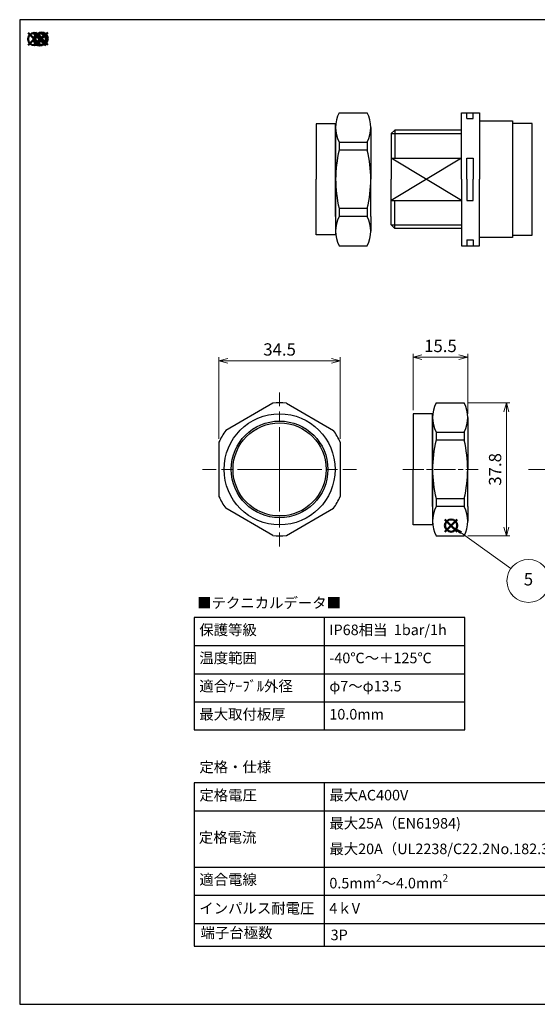
# Model space of a CAD drawing. Units: millimetres. Extents: x 0 to 403, y 0 to 280.
# Drawn here: x 0 to 147, y 0 to 280 of the extents above; entities that cross this region are included whole.
import ezdxf

# ---------------------------------------------------------------- set-up
doc = ezdxf.new("R2010")
doc.units = ezdxf.units.MM
doc.linetypes.add('AM_ISO08W050', pattern=[18, 12, -1.5, 3, -1.5])
doc.linetypes.add('AM_ISO08W050x2', pattern=[9, 6, -0.75, 1.5, -0.75])
doc.layers.add('AM_12', color=7, linetype='Continuous', lineweight=50, plot=False)
for name, color, linetype, lineweight in [('AM_5', 3, 'Continuous', 13), ('AM_7', 4, 'AM_ISO08W050', 13), ('TK1', 7, 'Continuous', 25), ('TK6', 6, 'Continuous', 25)]:
    doc.layers.add(name, color=color, linetype=linetype, lineweight=lineweight)
doc.styles.add('ACISOTS', font='isocp.shx', dxfattribs={"height": 1, "bigfont": 'extfont.shx'})
doc.styles.get("Standard").update_dxf_attribs({"font": 'ISOCP.SHX', "bigfont": 'bigfont.shx'})
doc.dimstyles.new('AM_ISO$0', dxfattribs={"dimtxt": 3.5, "dimasz": 2.5, "dimexe": 1, "dimexo": 1, "dimgap": 1, "dimtad": 1, "dimdsep": 46, "dimtxsty": 'STANDARD', "dimblk": 'OPEN30', "dimcen": 0, "dimclrd": 256, "dimclre": 256, "dimclrt": 2, "dimadec": 0, "dimazin": 2, "dimtp": 0.1, "dimtm": 0.1, "dimtfac": 0.71, "dimtmove": 0, "dimatfit": 3, "dimldrblk": 'OPEN30', "dimfxl": 1, "dimlwd": -1, "dimlwe": -1, "dimarcsym": 0})

# ---------------------------------------------------------------- blocks, each defined once
blk = doc.blocks.new('TK-A3')
blk.add_lwpolyline([(0, 0), (403, 0), (403, 280), (0, 280)], close=True)
blk = doc.blocks.new('A$C54CD5420')
at = {"layer": 'TK1'}
for p, q in [((0, 56), (0, 9.5)), ((102, 56), (0, 56)), ((37, 56), (37, 9.5)), ((102, 9.5), (102, 56)), ((0, 48), (102, 48)), ((0, 32), (102, 32)), ((0, 24), (102, 24)), ((0, 16), (102, 16))]:
    blk.add_line(p, q, dxfattribs=at)
at = {"char_height": 3, "attachment_point": 1}
for s, insert, width in [('{\\fMS PGothic|b0|i0|c128|p50;定格・仕様}', (1.48, 61.96), 57.7014), ('{\\fMS PGothic|b0|i0|c128|p50;定格電圧}', (1.48, 53.96), 57.7014), ('{\\fMS PGothic|b0|i0|c128|p50;最大AC400V}', (38.48, 53.96), 57.7014), ('{\\fMS PGothic|b0|i0|c128|p50;最大25A（EN61984)}', (38.48, 45.96), 57.7014), ('{\\fMS PGothic|b0|i0|c128|p50;定格電流}', (1.35, 41.94), 57.7014), ('{\\fMS PGothic|b0|i0|c128|p50;最大20A（UL2238/C22.2No.182.3)}', (38.48, 38.68), 65.9993), ('{\\fMS PGothic|b0|i0|c128|p50;適合電線}', (1.48, 29.96), 57.7014), ('\\A1;{\\fMS PGothic|b0|i0|c128|p50;0.5mm\\H0.7x;\\S2^ ;\\H1.4286x;～4.0mm\\H0.7x;\\S2^ ;}', (38.48, 29.96), 57.7014), ('{\\fMS PGothic|b0|i0|c128|p50;インパルス耐電圧}', (1.48, 21.79), 57.7014), ('{\\fMS PGothic|b0|i0|c128|p50;4ｋV}', (38.48, 21.79), 57.7014)]:
    blk.add_mtext(s, dxfattribs=dict(at, insert=insert, width=width))
blk = doc.blocks.new('_Open30')
at = {"color": 0, "linetype": 'ByBlock', "lineweight": -2}
for p, q in [((-1, 0.27), (0, 0)), ((0, 0), (-1, -0.27)), ((0, 0), (-1, 0))]:
    blk.add_line(p, q, dxfattribs=at)
blk = doc.blocks.new('*D12')
at = {"layer": 'AM_5'}
for p, q in [((111.97, 168.92), (111.97, 185.02)), ((127.47, 167.87), (127.47, 185.02)), ((124.97, 184.02), (114.47, 184.02))]:
    blk.add_line(p, q, dxfattribs=at)
at = {"layer": 'Defpoints', "color": 0}
for p in [(111.97, 184.02), (111.97, 167.92), (127.47, 166.87)]:
    blk.add_point(p, dxfattribs=at)
at = {"layer": 'AM_5', "xscale": 2.5, "yscale": 2.5, "zscale": 2.5, "rotation": 180}
blk.add_blockref('_Open30', (111.97, 184.02), dxfattribs=at)
at = {"layer": 'AM_5', "xscale": 2.5, "yscale": 2.5, "zscale": 2.5}
blk.add_blockref('_Open30', (127.47, 184.02), dxfattribs=at)
at = {"layer": 'AM_5', "color": 2, "insert": (119.72, 186.77), "char_height": 3.5, "attachment_point": 5}
blk.add_mtext('15.5', dxfattribs=at)
blk = doc.blocks.new('*D13')
at = {"layer": 'AM_5'}
for p, q in [((127.47, 171.02), (139.47, 171.02)), ((138.47, 168.52), (138.47, 135.72)), ((127.47, 133.22), (139.47, 133.22))]:
    blk.add_line(p, q, dxfattribs=at)
at = {"layer": 'Defpoints', "color": 0}
for p in [(126.47, 171.02), (126.47, 133.22), (138.47, 133.22)]:
    blk.add_point(p, dxfattribs=at)
at = {"layer": 'AM_5', "xscale": 2.5, "yscale": 2.5, "zscale": 2.5}
for p, rotation in [((138.47, 171.02), 90), ((138.47, 133.22), 270)]:
    blk.add_blockref('_Open30', p, dxfattribs=dict(at, rotation=rotation))
at = {"layer": 'AM_5', "color": 2, "insert": (135.72, 152.12), "char_height": 3.5, "attachment_point": 5, "rotation": 90}
blk.add_mtext('37.8', dxfattribs=at)
blk = doc.blocks.new('*D14')
at = {"layer": 'AM_5'}
for p, q in [((56.7, 160.85), (56.7, 184.02)), ((59.2, 183.02), (88.7, 183.02)), ((91.2, 160.85), (91.2, 184.02))]:
    blk.add_line(p, q, dxfattribs=at)
at = {"layer": 'Defpoints', "color": 0}
for p in [(91.2, 183.02), (56.7, 159.85), (91.2, 159.85)]:
    blk.add_point(p, dxfattribs=at)
at = {"layer": 'AM_5', "xscale": 2.5, "yscale": 2.5, "zscale": 2.5, "rotation": 180}
blk.add_blockref('_Open30', (56.7, 183.02), dxfattribs=at)
at = {"layer": 'AM_5', "xscale": 2.5, "yscale": 2.5, "zscale": 2.5}
blk.add_blockref('_Open30', (91.2, 183.02), dxfattribs=at)
at = {"layer": 'AM_5', "color": 2, "insert": (73.95, 185.77), "char_height": 3.5, "attachment_point": 5}
blk.add_mtext('34.5', dxfattribs=at)
blk = doc.blocks.new('*S33')
at = {"layer": 'AM_12', "color": 4}
for p, q in [((223.13, 167.31), (226.63, 170.81)), ((223.13, 170.81), (226.63, 167.31))]:
    blk.add_line(p, q, dxfattribs=at)
blk.add_circle((224.88, 169.06), 1.75, dxfattribs=at)
blk = doc.blocks.new('*S34')
at = {"layer": 'AM_12', "color": 4}
for p, q in [((120.99, 134.39), (124.49, 137.89)), ((120.99, 137.89), (124.49, 134.39))]:
    blk.add_line(p, q, dxfattribs=at)
blk.add_circle((122.74, 136.14), 1.75, dxfattribs=at)
blk = doc.blocks.new('*S35')
at = {"layer": 'AM_5'}
blk.add_line((139.77, 123.97), (125.58, 134.1), dxfattribs=at)
at = {"layer": 'AM_5', "color": 3}
blk.add_circle((144.76, 120.41), 6.12, dxfattribs=at)
at = {"layer": 'AM_5', "linetype": 'Continuous'}
blk.add_trace([(125.85, 134.48), (125.32, 133.73), (122.74, 136.14)], dxfattribs=at)
at = {"layer": 'AM_5', "color": 7, "insert": (144.76, 120.41), "char_height": 3.5, "attachment_point": 5, "style": 'ACISOTS'}
blk.add_mtext('5', dxfattribs=at)
blk = doc.blocks.new('*S36')
at = {"layer": 'AM_12', "color": 4}
for p, q in [((6.61, 263.71), (10.11, 267.21)), ((6.61, 267.21), (10.11, 263.71))]:
    blk.add_line(p, q, dxfattribs=at)
blk.add_circle((8.36, 265.46), 1.75, dxfattribs=at)
blk = doc.blocks.new('*S37')
at = {"layer": 'AM_12', "color": 4}
for p, q in [((21.21, 264.55), (24.71, 268.05)), ((21.21, 268.05), (24.71, 264.55))]:
    blk.add_line(p, q, dxfattribs=at)
blk.add_circle((22.96, 266.3), 1.75, dxfattribs=at)

msp = doc.modelspace()

# ---------------------------------------------------------------- linework, layer by layer
msp.add_line((49.635, 16.521), (151.635, 16.521))
at = {"layer": 'AM_7'}
for p, q in [((73.951, 152.123), (73.951, 174.023)), ((73.951, 152.123), (52.051, 152.123)), ((73.951, 152.123), (95.851, 152.123)), ((73.951, 152.123), (73.951, 130.223)), ((167.668, 152.123), (144.768, 152.123))]:
    msp.add_line(p, q, dxfattribs=at)
at = {"layer": 'AM_7', "linetype": 'AM_ISO08W050x2'}
msp.add_line((108.974, 152.123), (130.474, 152.123), dxfattribs=at)
at = {"layer": 'TK1'}
for p, q in [((125.696, 234.618), (125.696, 253.518)), ((125.696, 253.518), (130.796, 253.518)), ((127.196, 251.868), (127.196, 253.518)), ((128.996, 251.868), (128.996, 253.518)), ((130.796, 253.518), (130.796, 234.618)), ((127.196, 251.868), (128.996, 251.868)), ((130.796, 251.218), (140.196, 251.218)), ((140.196, 251.218), (140.196, 218.018)), ((145.796, 250.518), (140.196, 250.518)), ((145.796, 218.718), (145.796, 250.518)), ((105.696, 247.618), (106.696, 248.618)), ((105.696, 247.618), (105.696, 234.618)), ((105.696, 247.618), (125.696, 247.618)), ((125.696, 248.618), (106.696, 248.618)), ((106.696, 248.618), (106.696, 240.616)), ((105.696, 240.616), (125.696, 240.616)), ((125.696, 240.616), (105.696, 228.619)), ((125.696, 228.619), (105.696, 240.616)), ((127.196, 234.618), (127.196, 240.618)), ((127.196, 240.618), (128.996, 240.618)), ((128.996, 240.618), (128.996, 234.618)), ((105.696, 221.618), (105.696, 234.618)), ((125.696, 234.618), (125.696, 215.718)), ((127.196, 234.618), (127.196, 228.618)), ((128.996, 228.618), (128.996, 234.618)), ((130.796, 215.718), (130.796, 234.618)), ((105.696, 228.619), (125.696, 228.619)), ((106.696, 220.618), (106.696, 228.619)), ((127.196, 228.618), (128.996, 228.618)), ((105.696, 221.618), (125.696, 221.618)), ((105.696, 221.618), (106.696, 220.618)), ((125.696, 220.618), (106.696, 220.618)), ((140.196, 218.718), (145.796, 218.718)), ((125.696, 215.718), (130.796, 215.718)), ((127.196, 217.368), (127.196, 215.718)), ((127.196, 217.368), (128.996, 217.368)), ((128.996, 217.368), (128.996, 215.718)), ((140.196, 218.018), (130.796, 218.018)), ((49.635, 110.022), (49.635, 78.022)), ((126.635, 110.022), (49.635, 110.022)), ((86.635, 110.022), (86.635, 78.022)), ((126.635, 78.022), (126.635, 110.022)), ((49.635, 102.022), (126.635, 102.022)), ((49.635, 94.022), (126.635, 94.022)), ((49.635, 86.022), (126.635, 86.022)), ((49.635, 78.022), (126.635, 78.022))]:
    msp.add_line(p, q, dxfattribs=at)
at = {"layer": 'TK6'}
for p, q in [((90.896, 253.518), (98.896, 253.518)), ((89.896, 250.418), (84.396, 250.418)), ((84.396, 250.418), (84.396, 234.618)), ((89.896, 234.618), (89.896, 250.418)), ((89.896, 249.364), (89.896, 245.21)), ((99.896, 249.364), (99.896, 245.21)), ((89.896, 245.21), (89.896, 234.618)), ((90.896, 245.21), (98.896, 245.21)), ((90.896, 245.21), (90.896, 242.876)), ((98.896, 245.21), (98.896, 242.876)), ((99.896, 245.21), (99.896, 234.618)), ((98.896, 242.876), (90.896, 242.876)), ((84.396, 218.818), (84.396, 234.618)), ((89.896, 234.618), (89.896, 218.818)), ((89.896, 224.025), (89.896, 234.618)), ((99.896, 224.025), (99.896, 234.618)), ((89.896, 224.025), (89.896, 219.871)), ((90.896, 226.359), (98.896, 226.359)), ((90.896, 226.359), (90.896, 224.025)), ((98.896, 224.025), (90.896, 224.025)), ((98.896, 226.359), (98.896, 224.025)), ((99.896, 224.025), (99.896, 219.871)), ((89.896, 218.818), (84.396, 218.818)), ((90.896, 215.718), (98.896, 215.718)), ((72.014, 170.924), (58.637, 163.201)), ((75.887, 170.924), (89.264, 163.201)), ((118.474, 171.023), (126.474, 171.023)), ((117.474, 167.923), (111.974, 167.923)), ((111.974, 167.923), (111.974, 152.123)), ((117.474, 152.123), (117.474, 167.923)), ((117.474, 166.87), (117.474, 162.716)), ((127.474, 166.87), (127.474, 162.716)), ((117.474, 162.716), (117.474, 152.123)), ((118.474, 162.716), (126.474, 162.716)), ((118.474, 162.716), (118.474, 160.382)), ((126.474, 162.716), (126.474, 160.382)), ((127.474, 162.716), (127.474, 152.123)), ((56.701, 159.846), (56.701, 144.4)), ((91.201, 159.846), (91.201, 144.4)), ((126.474, 160.382), (118.474, 160.382)), ((111.974, 136.323), (111.974, 152.123)), ((117.474, 152.123), (117.474, 136.323)), ((117.474, 141.53), (117.474, 152.123)), ((127.474, 141.53), (127.474, 152.123)), ((118.474, 143.864), (126.474, 143.864)), ((118.474, 143.864), (118.474, 141.53)), ((126.474, 143.864), (126.474, 141.53)), ((72.014, 133.323), (58.637, 141.046)), ((75.887, 133.323), (89.264, 141.046)), ((117.474, 141.53), (117.474, 137.377)), ((126.474, 141.53), (118.474, 141.53)), ((127.474, 141.53), (127.474, 137.377)), ((117.474, 136.323), (111.974, 136.323)), ((118.474, 133.223), (126.474, 133.223))]:
    msp.add_line(p, q, dxfattribs=at)
for radius in [15.8, 13.75, 13.25]:
    msp.add_circle((73.951, 152.123), radius, dxfattribs=at)
for centre, radius, start, end in [((99.022, 249.364), 9.126, 152.92623, 207.07377), ((90.77, 249.364), 9.126, 332.92623, 27.07377), ((124.501, 234.618), 34.605, 166.19235, 193.80765), ((65.291, 234.618), 34.605, 346.19235, 13.80765), ((99.022, 219.871), 9.126, 152.92623, 207.07377), ((90.77, 219.871), 9.126, 332.92623, 27.07377), ((73.951, 152.123), 18.9, 84.11904, 95.88096), ((126.6, 166.87), 9.126, 152.92623, 207.07377), ((118.348, 166.87), 9.126, 332.92623, 27.07377), ((73.951, 152.123), 18.9, 144.11904, 155.88096), ((73.951, 152.123), 18.9, 24.11904, 35.88096), ((152.079, 152.123), 34.605, 166.19235, 193.80765), ((92.869, 152.123), 34.605, 346.19235, 13.80765), ((73.951, 152.123), 18.9, 204.11904, 215.88096), ((73.951, 152.123), 18.9, 324.11904, 335.88096), ((126.6, 137.377), 9.126, 152.92623, 207.07377), ((118.348, 137.377), 9.126, 332.92623, 27.07377), ((73.951, 152.123), 18.9, 264.11904, 275.88096)]:
    msp.add_arc(centre, radius, start, end, dxfattribs=at)

# ---------------------------------------------------------------- block references
at = {"lineweight": 0}
msp.add_blockref('TK-A3', (0, 0), dxfattribs=at)
at = {"layer": 'AM_12'}
for name, p in [('*S37', (-18.792, 8.193)), ('*S36', (-2.648, 8.949)), ('*S33', (-218.626, 105.545)), ('*S34', (0, 0))]:
    msp.add_blockref(name, p, dxfattribs=at)
at = {"layer": 'AM_5'}
msp.add_blockref('*S35', (0, 0), dxfattribs=at)
at = {"layer": 'TK1'}
msp.add_blockref('A$C54CD5420', (49.635, 7.022), dxfattribs=at)

# ---------------------------------------------------------------- texts
at = {"char_height": 3, "width": 57.70139, "attachment_point": 1}
for s, insert in [('{\\fMS PGothic|b0|i0|c128|p50;■テクニカルデータ■}', (50.505, 115.659)), ('{\\fMS PGothic|b0|i0|c128|p50;保護等級}', (51.113, 107.986)), ('{\\fMS PGothic|b0|i0|c128|p50;IP68相当  1bar/1h}', (88.113, 107.986)), ('{\\fMS PGothic|b0|i0|c128|p50;温度範囲}', (51.113, 99.986)), ('{\\fMS PGothic|b0|i0|c128|p50;-40℃～＋125℃}', (88.113, 99.986)), ('{\\fMS PGothic|b0|i0|c128|p50;適合ｹｰﾌﾞﾙ外径}', (51.113, 91.986)), ('{\\fMS PGothic|b0|i0|c128|p50;φ7～φ13.5}', (88.113, 91.986)), ('{\\fMS PGothic|b0|i0|c128|p50;最大取付板厚}', (51.113, 83.986)), ('{\\fMS PGothic|b0|i0|c128|p50;10.0mm}', (88.113, 83.986)), ('{\\fMS PGothic|b0|i0|c128|p50;端子台極数}', (51.461, 21.848)), ('{\\fMS PGothic|b0|i0|c128|p50;3P}', (88.485, 21.232))]:
    msp.add_mtext(s, dxfattribs=dict(at, insert=insert))

# ---------------------------------------------------------------- dimensions: what is measured, and where the dimension line sits
at = {"layer": 'AM_5'}
for base, p1, p2, picture, middle in [((91.201, 183.023), (56.701, 159.846), (91.201, 159.846), '*D14', (73.951, 185.773)), ((111.974, 184.023), (127.474, 166.87), (111.974, 167.923), '*D12', (119.724, 186.773))]:
    dim = msp.add_linear_dim(base=base, p1=p1, p2=p2, dimstyle='AM_ISO$0', dxfattribs=at)
    dim.commit()
    dim.dimension.update_dxf_attribs({"geometry": picture, "text_midpoint": middle})
dim = msp.add_linear_dim(base=(138.474, 133.223), p1=(126.474, 171.023), p2=(126.474, 133.223), angle=90, dimstyle='AM_ISO$0', dxfattribs=at)
dim.commit()
dim.dimension.update_dxf_attribs({"geometry": '*D13', "text_midpoint": (135.724, 152.123)})

doc.saveas('drawing.dxf')
